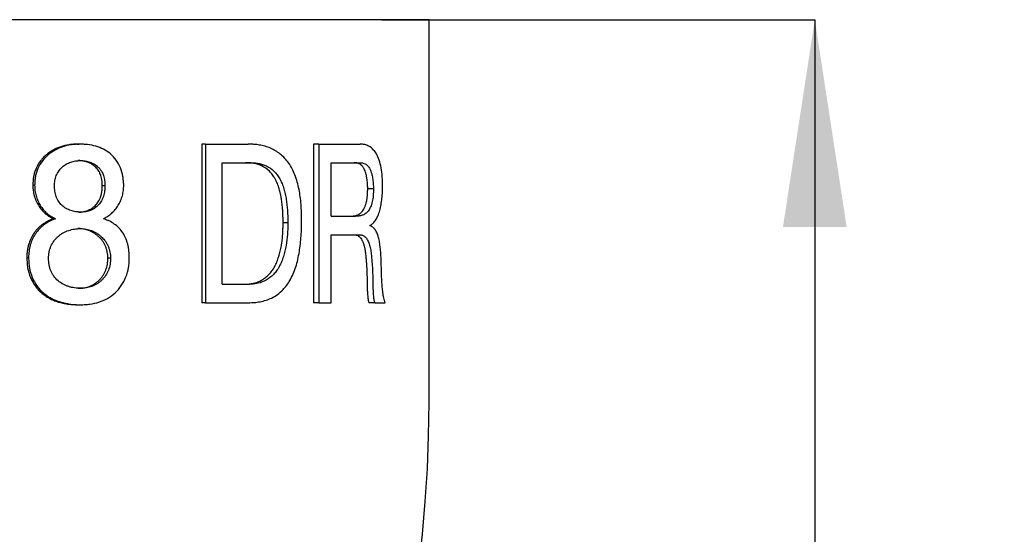
# Model space of a CAD drawing. Units: millimetres. Extents: x 59 to 217, y 33 to 188.
# Drawn here: x 191 to 217, y 88 to 102 of the extents above; entities that cross this region are included whole.
import ezdxf

# ---------------------------------------------------------------- set-up
doc = ezdxf.new("R2010")
doc.units = ezdxf.units.MM
doc.layers.add('ANNOTATIONS', color=7, linetype='Continuous')
doc.styles.add('SLDTEXTSTYLE0', font='TXT', dxfattribs={"width": 0.7})
doc.dimstyles.new('SLDDIMSTYLE0', dxfattribs={"dimtxt": 5.373511, "dimasz": 2.116667, "dimexe": 0, "dimexo": 0.0625, "dimgap": 1.343378, "dimtad": 0, "dimtih": 1, "dimtoh": 1, "dimdec": 0, "dimlfac": 3, "dimrnd": 1e-09, "dimzin": 12, "dimdsep": 46, "dimtxsty": 'SLDTEXTSTYLE0', "dimsah": 1, "dimcen": 0.09, "dimadec": 0, "dimazin": 3, "dimtfac": 1, "dimtdec": 0, "dimtofl": 0, "dimtmove": 0, "dimatfit": 3, "dimfxl": 0, "dimfrac": 2, "dimtolj": 1, "dimtzin": 12, "dimarcsym": 0})

# ---------------------------------------------------------------- blocks, each defined once
blk = doc.blocks.new('_D')
at = {"layer": 'ANNOTATIONS', "color": 7}
for p, q in [((200.677, 101.737), (211.911, 101.737)), ((211.911, 101.737), (211.911, 78.355)), ((211.911, 48.403), (211.911, 71.785)), ((166.577, 48.403), (211.911, 48.403))]:
    blk.add_line(p, q, dxfattribs=at)
for points in [[(211.911, 101.737), (211.084, 96.363), (212.737, 96.363)], [(211.911, 48.403), (212.737, 53.777), (211.084, 53.777)]]:
    blk.add_solid(points, dxfattribs=at)
at = {"layer": 'ANNOTATIONS', "color": 7, "insert": (207.207, 77.242), "char_height": 4.2333, "attachment_point": 1, "style": 'SLDTEXTSTYLE0'}
blk.add_mtext('160', dxfattribs=at)

msp = doc.modelspace()

# ---------------------------------------------------------------- linework, layer by layer
at = {"color": 7, "linetype": 'Continuous', "lineweight": 25}
for p, q in [((201.911, 101.737), (173.244, 101.737)), ((201.911, 91.82), (201.911, 101.737)), ((192.781, 98.513), (192.841, 98.513)), ((196.02, 98.513), (196.02, 94.403)), ((196.118, 98.513), (196.02, 98.513)), ((196.118, 98.513), (196.118, 94.403)), ((196.118, 98.513), (197.221, 98.513)), ((198.918, 98.513), (198.918, 94.403)), ((199.05, 98.513), (198.918, 98.513)), ((199.05, 98.513), (199.05, 94.403)), ((199.05, 98.513), (200.128, 98.513)), ((196.548, 94.884), (196.548, 98.032)), ((196.548, 98.032), (197.262, 98.032)), ((199.372, 98.032), (200.115, 98.032)), ((199.372, 96.645), (199.372, 98.032)), ((191.639, 97.446), (191.686, 97.446)), ((193.507, 97.434), (193.439, 97.434)), ((200.468, 97.353), (200.32, 97.353)), ((192.175, 96.581), (192.229, 96.581)), ((198.127, 96.48), (198.25, 96.48)), ((199.372, 96.645), (200.002, 96.645)), ((200.388, 96.399), (200.388, 96.41)), ((199.372, 96.164), (200.101, 96.164)), ((199.372, 94.403), (199.372, 96.164)), ((191.485, 95.573), (191.53, 95.573)), ((193.655, 95.559), (193.585, 95.559)), ((196.548, 94.884), (197.254, 94.884)), ((192.816, 94.35), (192.877, 94.35)), ((196.118, 94.403), (196.02, 94.403)), ((196.118, 94.403), (197.221, 94.403)), ((199.05, 94.403), (198.918, 94.403)), ((199.05, 94.403), (199.372, 94.403)), ((200.503, 94.403), (200.355, 94.403)), ((200.503, 94.403), (200.771, 94.403))]:
    msp.add_line(p, q, dxfattribs=at)
msp.add_arc((168.494, 91.82), 33.417, 270, 0, dxfattribs=at)
for points, knots in [([(192.781, 98.513), (192.758, 98.511), (192.737, 98.51), (192.711, 98.509), (192.703, 98.508), (192.692, 98.508), (192.688, 98.508), (192.684, 98.507), (192.682, 98.507), (192.68, 98.507), (192.679, 98.507), (192.678, 98.507), (192.677, 98.507), (192.677, 98.507), (192.677, 98.507), (192.656, 98.505), (192.638, 98.504), (192.612, 98.501), (192.603, 98.5), (192.591, 98.499), (192.587, 98.498), (192.581, 98.497), (192.579, 98.497), (192.575, 98.497), (192.573, 98.496), (192.503, 98.486), (192.434, 98.47), (192.33, 98.434), (192.297, 98.421), (192.248, 98.4), (192.231, 98.392), (192.207, 98.38), (192.2, 98.376), (192.188, 98.37), (192.184, 98.368), (192.176, 98.364), (192.172, 98.362), (192.136, 98.342), (192.105, 98.322), (192.06, 98.292), (192.045, 98.281), (192.024, 98.265), (192.017, 98.259), (192.003, 98.248), (191.996, 98.243), (191.961, 98.213), (191.934, 98.187), (191.896, 98.147), (191.884, 98.134), (191.867, 98.113), (191.861, 98.106), (191.849, 98.091), (191.844, 98.084), (191.816, 98.047), (191.795, 98.016), (191.767, 97.968), (191.758, 97.951), (191.745, 97.927), (191.741, 97.918), (191.733, 97.902), (191.729, 97.893), (191.709, 97.85), (191.696, 97.814), (191.68, 97.761), (191.675, 97.743), (191.668, 97.716), (191.666, 97.707), (191.664, 97.693), (191.663, 97.689), (191.661, 97.682), (191.661, 97.68), (191.66, 97.675), (191.66, 97.672), (191.657, 97.654), (191.654, 97.637), (191.651, 97.609), (191.65, 97.599), (191.648, 97.584), (191.648, 97.579), (191.647, 97.572), (191.647, 97.569), (191.646, 97.565), (191.646, 97.564), (191.646, 97.562), (191.646, 97.561), (191.646, 97.56), (191.646, 97.559), (191.644, 97.534), (191.641, 97.496), (191.639, 97.446)], [0, 0, 0, 0, 0.03125, 0.03125, 0.046875, 0.046875, 0.054688, 0.054688, 0.058594, 0.058594, 0.060547, 0.060547, 0.061523, 0.061523, 0.0625, 0.0625, 0.09375, 0.09375, 0.109375, 0.109375, 0.117188, 0.117188, 0.121094, 0.121094, 0.125, 0.125, 0.25, 0.25, 0.3125, 0.3125, 0.34375, 0.34375, 0.359375, 0.359375, 0.367188, 0.367188, 0.375, 0.375, 0.4375, 0.4375, 0.46875, 0.46875, 0.484375, 0.484375, 0.5, 0.5, 0.5625, 0.5625, 0.59375, 0.59375, 0.609375, 0.609375, 0.625, 0.625, 0.6875, 0.6875, 0.71875, 0.71875, 0.734375, 0.734375, 0.75, 0.75, 0.8125, 0.8125, 0.84375, 0.84375, 0.859375, 0.859375, 0.867188, 0.867188, 0.871094, 0.871094, 0.875, 0.875, 0.90625, 0.90625, 0.921875, 0.921875, 0.929688, 0.929688, 0.933594, 0.933594, 0.935547, 0.935547, 0.936523, 0.936523, 0.9375, 0.9375, 1, 1, 1, 1]), ([(192.841, 98.513), (192.806, 98.511), (192.735, 98.507), (192.594, 98.494), (192.419, 98.452), (192.219, 98.366), (192.036, 98.243), (191.881, 98.082), (191.784, 97.92), (191.731, 97.78), (191.704, 97.671), (191.692, 97.559), (191.688, 97.484), (191.686, 97.446)], [0, 0, 0, 0, 0.062885, 0.125619, 0.251059, 0.3765, 0.50168, 0.626497, 0.751295, 0.814149, 0.875673, 0.937679, 1, 1, 1, 1]), ([(193.996, 97.446), (193.994, 97.485), (193.989, 97.562), (193.972, 97.715), (193.92, 97.901), (193.81, 98.101), (193.658, 98.265), (193.474, 98.385), (193.272, 98.465), (193.095, 98.5), (192.95, 98.509), (192.878, 98.512), (192.841, 98.513)], [0, 0, 0, 0, 0.062238, 0.124268, 0.248503, 0.373179, 0.498066, 0.623297, 0.74886, 0.87435, 0.937116, 1, 1, 1, 1]), ([(198.608, 96.556), (198.607, 96.622), (198.605, 96.754), (198.594, 96.953), (198.574, 97.148), (198.531, 97.409), (198.447, 97.716), (198.31, 97.98), (198.174, 98.148), (198.058, 98.256), (197.932, 98.344), (197.799, 98.411), (197.659, 98.459), (197.516, 98.492), (197.398, 98.506), (197.3, 98.51), (197.25, 98.512), (197.221, 98.513)], [0, 0, 0, 0, 0.062155, 0.124308, 0.18764, 0.248694, 0.377121, 0.497641, 0.559337, 0.622945, 0.684917, 0.748525, 0.811373, 0.874264, 0.937107, 0.963303, 1, 1, 1, 1]), ([(200.707, 97.444), (200.706, 97.483), (200.704, 97.56), (200.697, 97.713), (200.674, 97.9), (200.622, 98.101), (200.553, 98.255), (200.464, 98.38), (200.362, 98.463), (200.262, 98.499), (200.186, 98.509), (200.147, 98.511), (200.128, 98.513)], [0, 0, 0, 0, 0.062228, 0.124264, 0.24851, 0.373158, 0.498063, 0.598314, 0.748838, 0.874356, 0.937129, 1, 1, 1, 1]), ([(192.201, 97.434), (192.201, 97.456), (192.202, 97.501), (192.21, 97.569), (192.225, 97.635), (192.254, 97.72), (192.308, 97.818), (192.381, 97.903), (192.448, 97.959), (192.503, 97.995), (192.56, 98.025), (192.642, 98.054), (192.725, 98.076), (192.81, 98.083), (192.852, 98.085), (192.874, 98.086)], [0, 0, 0, 0, 0.062165, 0.124317, 0.186499, 0.248709, 0.373177, 0.497912, 0.56049, 0.623153, 0.685875, 0.748667, 0.874235, 0.937109, 1, 1, 1, 1]), ([(193.439, 97.434), (193.439, 97.463), (193.438, 97.486), (193.437, 97.501), (193.437, 97.502), (193.437, 97.503), (193.437, 97.504), (193.437, 97.506), (193.437, 97.508), (193.436, 97.512), (193.436, 97.515), (193.435, 97.524), (193.435, 97.529), (193.434, 97.546), (193.433, 97.557), (193.431, 97.572), (193.43, 97.577), (193.428, 97.588), (193.427, 97.594), (193.425, 97.61), (193.422, 97.621), (193.415, 97.654), (193.409, 97.677), (193.397, 97.716), (193.389, 97.736), (193.375, 97.766), (193.37, 97.776), (193.363, 97.792), (193.36, 97.797), (193.355, 97.806), (193.352, 97.811), (193.328, 97.852), (193.301, 97.885), (193.267, 97.918), (193.265, 97.919), (193.262, 97.923), (193.26, 97.924), (193.254, 97.929), (193.25, 97.933), (193.238, 97.943), (193.23, 97.95), (193.216, 97.961), (193.212, 97.964), (193.203, 97.971), (193.198, 97.974), (193.185, 97.983), (193.177, 97.989), (193.154, 98.003), (193.135, 98.013), (193.104, 98.028), (193.094, 98.033), (193.075, 98.041), (193.066, 98.044), (193.052, 98.049), (193.048, 98.05), (193.039, 98.053), (193.034, 98.054), (193.019, 98.059), (193.009, 98.062), (192.991, 98.066), (192.986, 98.067), (192.976, 98.07), (192.971, 98.071), (192.955, 98.074), (192.946, 98.076), (192.932, 98.078), (192.927, 98.078), (192.917, 98.08), (192.912, 98.08), (192.896, 98.082), (192.886, 98.083), (192.874, 98.084), (192.874, 98.084), (192.873, 98.084), (192.873, 98.084), (192.871, 98.084), (192.87, 98.084), (192.867, 98.084), (192.865, 98.084), (192.859, 98.084), (192.854, 98.085), (192.839, 98.085), (192.827, 98.085), (192.813, 98.086)], [0, 0, 0, 0, 0.0625, 0.0625, 0.064453, 0.064453, 0.066406, 0.066406, 0.070312, 0.070312, 0.078125, 0.078125, 0.09375, 0.09375, 0.125, 0.125, 0.140625, 0.140625, 0.15625, 0.15625, 0.1875, 0.1875, 0.25, 0.25, 0.3125, 0.3125, 0.34375, 0.34375, 0.359375, 0.359375, 0.375, 0.375, 0.5, 0.5, 0.507812, 0.507812, 0.515625, 0.515625, 0.53125, 0.53125, 0.5625, 0.5625, 0.578125, 0.578125, 0.59375, 0.59375, 0.625, 0.625, 0.6875, 0.6875, 0.71875, 0.71875, 0.75, 0.75, 0.765625, 0.765625, 0.78125, 0.78125, 0.8125, 0.8125, 0.828125, 0.828125, 0.84375, 0.84375, 0.875, 0.875, 0.890625, 0.890625, 0.90625, 0.90625, 0.9375, 0.9375, 0.939453, 0.939453, 0.941406, 0.941406, 0.945312, 0.945312, 0.953125, 0.953125, 0.96875, 0.96875, 1, 1, 1, 1]), ([(192.874, 98.086), (192.895, 98.085), (192.936, 98.084), (192.999, 98.078), (193.06, 98.065), (193.121, 98.048), (193.179, 98.024), (193.235, 97.995), (193.287, 97.958), (193.338, 97.915), (193.386, 97.863), (193.424, 97.805), (193.452, 97.749), (193.473, 97.693), (193.489, 97.632), (193.5, 97.567), (193.506, 97.5), (193.507, 97.456), (193.507, 97.434)], [0, 0, 0, 0, 0.062872, 0.125722, 0.188555, 0.251366, 0.314122, 0.376828, 0.43946, 0.502035, 0.574628, 0.644665, 0.699395, 0.751365, 0.813919, 0.875702, 0.937847, 1, 1, 1, 1]), ([(198.127, 96.48), (198.126, 96.547), (198.125, 96.596), (198.124, 96.63), (198.124, 96.631), (198.124, 96.633), (198.124, 96.634), (198.124, 96.636), (198.124, 96.638), (198.124, 96.643), (198.124, 96.646), (198.124, 96.656), (198.123, 96.663), (198.123, 96.682), (198.122, 96.695), (198.121, 96.732), (198.12, 96.756), (198.118, 96.781), (198.118, 96.784), (198.117, 96.79), (198.117, 96.794), (198.117, 96.803), (198.116, 96.809), (198.115, 96.828), (198.114, 96.84), (198.111, 96.877), (198.108, 96.902), (198.101, 96.975), (198.094, 97.024), (198.087, 97.075), (198.086, 97.079), (198.085, 97.085), (198.085, 97.089), (198.083, 97.098), (198.082, 97.105), (198.079, 97.124), (198.077, 97.137), (198.07, 97.174), (198.065, 97.198), (198.05, 97.269), (198.039, 97.314), (198.025, 97.359), (198.024, 97.362), (198.022, 97.368), (198.022, 97.371), (198.019, 97.38), (198.017, 97.385), (198.011, 97.403), (198.008, 97.414), (197.996, 97.448), (197.987, 97.47), (197.961, 97.533), (197.942, 97.574), (197.916, 97.621), (197.91, 97.631), (197.899, 97.649), (197.893, 97.658), (197.876, 97.685), (197.864, 97.702), (197.827, 97.752), (197.8, 97.783), (197.715, 97.867), (197.651, 97.912), (197.578, 97.948), (197.576, 97.949), (197.572, 97.951), (197.569, 97.952), (197.563, 97.955), (197.559, 97.957), (197.547, 97.962), (197.538, 97.966), (197.513, 97.976), (197.496, 97.982), (197.443, 97.999), (197.407, 98.008), (197.369, 98.015), (197.368, 98.015), (197.366, 98.015), (197.365, 98.015), (197.362, 98.016), (197.36, 98.016), (197.354, 98.017), (197.349, 98.018), (197.336, 98.02), (197.328, 98.021), (197.3, 98.024), (197.281, 98.026), (197.261, 98.027), (197.26, 98.027), (197.26, 98.027), (197.259, 98.027), (197.258, 98.028), (197.257, 98.028), (197.255, 98.028), (197.253, 98.028), (197.248, 98.028), (197.244, 98.028), (197.233, 98.029), (197.225, 98.029), (197.197, 98.031), (197.176, 98.031), (197.151, 98.032)], [0, 0, 0, 0, 0.0625, 0.0625, 0.063477, 0.063477, 0.064453, 0.064453, 0.066406, 0.066406, 0.070312, 0.070312, 0.078125, 0.078125, 0.09375, 0.09375, 0.125, 0.125, 0.128906, 0.128906, 0.132812, 0.132812, 0.140625, 0.140625, 0.15625, 0.15625, 0.1875, 0.1875, 0.25, 0.25, 0.253906, 0.253906, 0.257812, 0.257812, 0.265625, 0.265625, 0.28125, 0.28125, 0.3125, 0.3125, 0.375, 0.375, 0.378906, 0.378906, 0.382812, 0.382812, 0.390625, 0.390625, 0.40625, 0.40625, 0.4375, 0.4375, 0.5, 0.5, 0.515625, 0.515625, 0.53125, 0.53125, 0.5625, 0.5625, 0.625, 0.625, 0.75, 0.75, 0.753906, 0.753906, 0.757812, 0.757812, 0.765625, 0.765625, 0.78125, 0.78125, 0.8125, 0.8125, 0.875, 0.875, 0.876953, 0.876953, 0.878906, 0.878906, 0.882812, 0.882812, 0.890625, 0.890625, 0.90625, 0.90625, 0.9375, 0.9375, 0.938477, 0.938477, 0.939453, 0.939453, 0.941406, 0.941406, 0.945312, 0.945312, 0.953125, 0.953125, 0.96875, 0.96875, 1, 1, 1, 1]), ([(197.262, 98.032), (197.3, 98.031), (197.374, 98.029), (197.485, 98.017), (197.593, 97.991), (197.733, 97.935), (197.894, 97.825), (198.024, 97.654), (198.102, 97.491), (198.149, 97.36), (198.184, 97.219), (198.21, 97.075), (198.229, 96.926), (198.242, 96.778), (198.248, 96.629), (198.249, 96.53), (198.25, 96.48)], [0, 0, 0, 0, 0.062917, 0.125755, 0.189597, 0.251577, 0.379131, 0.501902, 0.563375, 0.626779, 0.686544, 0.751293, 0.813268, 0.875698, 0.937827, 1, 1, 1, 1]), ([(200.32, 97.353), (200.32, 97.384), (200.32, 97.408), (200.319, 97.424), (200.319, 97.425), (200.319, 97.426), (200.319, 97.427), (200.319, 97.429), (200.319, 97.431), (200.319, 97.435), (200.319, 97.438), (200.318, 97.446), (200.318, 97.452), (200.317, 97.469), (200.316, 97.482), (200.314, 97.519), (200.311, 97.543), (200.309, 97.566), (200.308, 97.57), (200.308, 97.575), (200.307, 97.578), (200.306, 97.586), (200.306, 97.592), (200.303, 97.609), (200.301, 97.62), (200.298, 97.643), (200.295, 97.655), (200.291, 97.677), (200.289, 97.688), (200.282, 97.719), (200.277, 97.739), (200.265, 97.779), (200.258, 97.798), (200.244, 97.836), (200.236, 97.853), (200.225, 97.876), (200.221, 97.884), (200.213, 97.898), (200.208, 97.905), (200.194, 97.925), (200.184, 97.938), (200.173, 97.95), (200.172, 97.951), (200.171, 97.952), (200.171, 97.953), (200.169, 97.955), (200.168, 97.956), (200.164, 97.96), (200.161, 97.962), (200.154, 97.969), (200.149, 97.973), (200.133, 97.986), (200.122, 97.993), (200.107, 98.001), (200.104, 98.003), (200.099, 98.005), (200.096, 98.007), (200.087, 98.011), (200.082, 98.013), (200.065, 98.019), (200.053, 98.023), (200.04, 98.025), (200.039, 98.026), (200.036, 98.026), (200.035, 98.026), (200.03, 98.027), (200.028, 98.028), (200.019, 98.029), (200.013, 98.03), (200.006, 98.03), (200.006, 98.03), (200.005, 98.03), (200.005, 98.03), (200.004, 98.03), (200.004, 98.03), (200.002, 98.03), (200.001, 98.031), (199.997, 98.031), (199.994, 98.031), (199.986, 98.032), (199.979, 98.032), (199.971, 98.032)], [0, 0, 0, 0, 0.0625, 0.0625, 0.064453, 0.064453, 0.066406, 0.066406, 0.070312, 0.070312, 0.078125, 0.078125, 0.09375, 0.09375, 0.125, 0.125, 0.1875, 0.1875, 0.195312, 0.195312, 0.203125, 0.203125, 0.21875, 0.21875, 0.25, 0.25, 0.28125, 0.28125, 0.3125, 0.3125, 0.375, 0.375, 0.4375, 0.4375, 0.5, 0.5, 0.53125, 0.53125, 0.5625, 0.5625, 0.625, 0.625, 0.628906, 0.628906, 0.632812, 0.632812, 0.640625, 0.640625, 0.65625, 0.65625, 0.6875, 0.6875, 0.75, 0.75, 0.765625, 0.765625, 0.78125, 0.78125, 0.8125, 0.8125, 0.875, 0.875, 0.882812, 0.882812, 0.890625, 0.890625, 0.90625, 0.90625, 0.9375, 0.9375, 0.939453, 0.939453, 0.941406, 0.941406, 0.945312, 0.945312, 0.953125, 0.953125, 0.96875, 0.96875, 1, 1, 1, 1]), ([(200.115, 98.032), (200.127, 98.032), (200.151, 98.031), (200.198, 98.024), (200.256, 98.004), (200.321, 97.955), (200.37, 97.886), (200.402, 97.81), (200.428, 97.732), (200.446, 97.648), (200.458, 97.564), (200.464, 97.494), (200.468, 97.424), (200.468, 97.376), (200.468, 97.353)], [0, 0, 0, 0, 0.062915, 0.12582, 0.251476, 0.376873, 0.501814, 0.57312, 0.644405, 0.751201, 0.813429, 0.87563, 0.937813, 1, 1, 1, 1]), ([(191.639, 97.446), (191.639, 97.431), (191.64, 97.418), (191.641, 97.401), (191.641, 97.395), (191.642, 97.388), (191.642, 97.386), (191.642, 97.383), (191.642, 97.382), (191.642, 97.38), (191.642, 97.38), (191.642, 97.379), (191.642, 97.379), (191.643, 97.365), (191.644, 97.353), (191.645, 97.336), (191.646, 97.331), (191.647, 97.323), (191.647, 97.32), (191.648, 97.315), (191.648, 97.312), (191.651, 97.287), (191.654, 97.265), (191.661, 97.232), (191.664, 97.22), (191.668, 97.204), (191.669, 97.198), (191.672, 97.187), (191.674, 97.181), (191.681, 97.155), (191.688, 97.133), (191.7, 97.101), (191.704, 97.091), (191.712, 97.069), (191.717, 97.059), (191.73, 97.027), (191.74, 97.007), (191.761, 96.967), (191.772, 96.947), (191.807, 96.889), (191.833, 96.853), (191.876, 96.801), (191.891, 96.785), (191.914, 96.761), (191.922, 96.753), (191.934, 96.741), (191.938, 96.737), (191.944, 96.731), (191.946, 96.73), (191.95, 96.726), (191.952, 96.724), (191.972, 96.706), (191.99, 96.691), (192.016, 96.671), (192.025, 96.665), (192.038, 96.656), (192.042, 96.653), (192.051, 96.647), (192.055, 96.644), (192.068, 96.637), (192.077, 96.631), (192.091, 96.623), (192.096, 96.621), (192.103, 96.616), (192.106, 96.615), (192.11, 96.613), (192.111, 96.612), (192.113, 96.611), (192.114, 96.611), (192.115, 96.61), (192.116, 96.61), (192.13, 96.603), (192.149, 96.593), (192.175, 96.581)], [0, 0, 0, 0, 0.03125, 0.03125, 0.046875, 0.046875, 0.054688, 0.054688, 0.058594, 0.058594, 0.060547, 0.060547, 0.0625, 0.0625, 0.09375, 0.09375, 0.109375, 0.109375, 0.117188, 0.117188, 0.125, 0.125, 0.1875, 0.1875, 0.21875, 0.21875, 0.234375, 0.234375, 0.25, 0.25, 0.3125, 0.3125, 0.34375, 0.34375, 0.375, 0.375, 0.4375, 0.4375, 0.5, 0.5, 0.625, 0.625, 0.6875, 0.6875, 0.71875, 0.71875, 0.734375, 0.734375, 0.742188, 0.742188, 0.75, 0.75, 0.8125, 0.8125, 0.84375, 0.84375, 0.859375, 0.859375, 0.875, 0.875, 0.90625, 0.90625, 0.921875, 0.921875, 0.929688, 0.929688, 0.933594, 0.933594, 0.935547, 0.935547, 0.9375, 0.9375, 1, 1, 1, 1]), ([(191.686, 97.446), (191.687, 97.423), (191.689, 97.378), (191.696, 97.287), (191.719, 97.175), (191.767, 97.047), (191.83, 96.926), (191.909, 96.816), (192.003, 96.72), (192.092, 96.651), (192.169, 96.609), (192.209, 96.59), (192.229, 96.581)], [0, 0, 0, 0, 0.062302, 0.1246, 0.249132, 0.373808, 0.498647, 0.62369, 0.748862, 0.874257, 0.937105, 1, 1, 1, 1]), ([(192.885, 96.751), (192.863, 96.753), (192.819, 96.755), (192.731, 96.763), (192.644, 96.783), (192.56, 96.815), (192.501, 96.846), (192.444, 96.883), (192.374, 96.941), (192.302, 97.031), (192.239, 97.157), (192.212, 97.271), (192.202, 97.363), (192.201, 97.41), (192.201, 97.434)], [0, 0, 0, 0, 0.062913, 0.125811, 0.251423, 0.314228, 0.376977, 0.439663, 0.502251, 0.626973, 0.751385, 0.875634, 0.937812, 1, 1, 1, 1]), ([(192.824, 96.751), (192.852, 96.752), (192.872, 96.753), (192.887, 96.754), (192.888, 96.754), (192.889, 96.754), (192.889, 96.754), (192.891, 96.754), (192.893, 96.754), (192.897, 96.755), (192.899, 96.755), (192.907, 96.756), (192.912, 96.756), (192.928, 96.758), (192.938, 96.76), (192.959, 96.763), (192.969, 96.765), (192.989, 96.77), (192.999, 96.773), (193.029, 96.781), (193.049, 96.788), (193.074, 96.798), (193.079, 96.8), (193.089, 96.805), (193.094, 96.807), (193.108, 96.814), (193.117, 96.818), (193.144, 96.833), (193.162, 96.844), (193.188, 96.862), (193.197, 96.869), (193.213, 96.882), (193.222, 96.888), (193.246, 96.909), (193.261, 96.924), (193.306, 96.973), (193.331, 97.008), (193.353, 97.048), (193.355, 97.051), (193.358, 97.056), (193.359, 97.059), (193.363, 97.066), (193.365, 97.071), (193.373, 97.087), (193.378, 97.097), (193.39, 97.127), (193.398, 97.148), (193.405, 97.173), (193.407, 97.178), (193.409, 97.188), (193.411, 97.193), (193.415, 97.21), (193.417, 97.221), (193.421, 97.239), (193.422, 97.244), (193.424, 97.256), (193.425, 97.261), (193.428, 97.278), (193.43, 97.289), (193.432, 97.31), (193.434, 97.32), (193.435, 97.343), (193.436, 97.354), (193.437, 97.367), (193.437, 97.367), (193.437, 97.368), (193.437, 97.369), (193.437, 97.37), (193.437, 97.371), (193.437, 97.374), (193.437, 97.377), (193.438, 97.384), (193.438, 97.389), (193.439, 97.406), (193.439, 97.419), (193.439, 97.434)], [0, 0, 0, 0, 0.0625, 0.0625, 0.064453, 0.064453, 0.066406, 0.066406, 0.070312, 0.070312, 0.078125, 0.078125, 0.09375, 0.09375, 0.125, 0.125, 0.15625, 0.15625, 0.1875, 0.1875, 0.25, 0.25, 0.265625, 0.265625, 0.28125, 0.28125, 0.3125, 0.3125, 0.375, 0.375, 0.40625, 0.40625, 0.4375, 0.4375, 0.5, 0.5, 0.625, 0.625, 0.632812, 0.632812, 0.640625, 0.640625, 0.65625, 0.65625, 0.6875, 0.6875, 0.75, 0.75, 0.765625, 0.765625, 0.78125, 0.78125, 0.8125, 0.8125, 0.828125, 0.828125, 0.84375, 0.84375, 0.875, 0.875, 0.90625, 0.90625, 0.9375, 0.9375, 0.939453, 0.939453, 0.941406, 0.941406, 0.945312, 0.945312, 0.953125, 0.953125, 0.96875, 0.96875, 1, 1, 1, 1]), ([(193.507, 97.434), (193.507, 97.411), (193.506, 97.366), (193.5, 97.299), (193.489, 97.233), (193.467, 97.146), (193.432, 97.064), (193.385, 96.99), (193.335, 96.93), (193.274, 96.875), (193.202, 96.827), (193.118, 96.788), (193.032, 96.763), (192.948, 96.753), (192.906, 96.752), (192.885, 96.751)], [0, 0, 0, 0, 0.062196, 0.124384, 0.186582, 0.248812, 0.373199, 0.43505, 0.498058, 0.598182, 0.673173, 0.748661, 0.874202, 0.937087, 1, 1, 1, 1]), ([(193.47, 96.581), (193.489, 96.591), (193.527, 96.611), (193.601, 96.654), (193.686, 96.722), (193.778, 96.817), (193.855, 96.926), (193.918, 97.045), (193.963, 97.174), (193.986, 97.286), (193.993, 97.377), (193.995, 97.423), (193.996, 97.446)], [0, 0, 0, 0, 0.0628735, 0.1257118, 0.2511327, 0.3763709, 0.5014016, 0.6262455, 0.7508995, 0.8754185, 0.9377062, 1, 1, 1, 1]), ([(199.86, 96.645), (199.898, 96.646), (199.927, 96.648), (199.946, 96.65), (199.947, 96.651), (199.948, 96.651), (199.948, 96.651), (199.95, 96.651), (199.951, 96.651), (199.953, 96.651), (199.955, 96.652), (199.961, 96.652), (199.964, 96.653), (199.975, 96.655), (199.982, 96.656), (200.003, 96.661), (200.017, 96.664), (200.031, 96.669), (200.032, 96.669), (200.034, 96.67), (200.035, 96.67), (200.038, 96.671), (200.039, 96.671), (200.045, 96.673), (200.048, 96.675), (200.059, 96.679), (200.065, 96.681), (200.073, 96.685), (200.074, 96.686), (200.078, 96.687), (200.079, 96.688), (200.084, 96.691), (200.088, 96.692), (200.098, 96.698), (200.104, 96.702), (200.112, 96.708), (200.114, 96.709), (200.118, 96.712), (200.119, 96.713), (200.125, 96.717), (200.128, 96.719), (200.137, 96.727), (200.143, 96.732), (200.152, 96.74), (200.155, 96.743), (200.161, 96.749), (200.164, 96.752), (200.173, 96.762), (200.179, 96.77), (200.196, 96.793), (200.207, 96.81), (200.22, 96.831), (200.222, 96.835), (200.227, 96.845), (200.23, 96.849), (200.237, 96.864), (200.242, 96.874), (200.251, 96.895), (200.255, 96.906), (200.263, 96.928), (200.267, 96.94), (200.278, 96.974), (200.285, 96.998), (200.292, 97.029), (200.293, 97.035), (200.296, 97.048), (200.297, 97.054), (200.301, 97.073), (200.303, 97.086), (200.309, 97.126), (200.312, 97.154), (200.314, 97.186), (200.314, 97.187), (200.315, 97.191), (200.315, 97.193), (200.315, 97.198), (200.315, 97.201), (200.316, 97.211), (200.316, 97.218), (200.318, 97.239), (200.318, 97.253), (200.319, 97.269), (200.319, 97.269), (200.319, 97.271), (200.319, 97.271), (200.319, 97.273), (200.319, 97.274), (200.319, 97.278), (200.319, 97.281), (200.319, 97.29), (200.319, 97.296), (200.32, 97.317), (200.32, 97.334), (200.32, 97.353)], [0, 0, 0, 0, 0.125, 0.125, 0.126953, 0.126953, 0.128906, 0.128906, 0.132812, 0.132812, 0.140625, 0.140625, 0.15625, 0.15625, 0.1875, 0.1875, 0.25, 0.25, 0.253906, 0.253906, 0.257812, 0.257812, 0.265625, 0.265625, 0.28125, 0.28125, 0.3125, 0.3125, 0.320312, 0.320312, 0.328125, 0.328125, 0.34375, 0.34375, 0.375, 0.375, 0.382812, 0.382812, 0.390625, 0.390625, 0.40625, 0.40625, 0.4375, 0.4375, 0.453125, 0.453125, 0.46875, 0.46875, 0.5, 0.5, 0.5625, 0.5625, 0.578125, 0.578125, 0.59375, 0.59375, 0.625, 0.625, 0.65625, 0.65625, 0.6875, 0.6875, 0.75, 0.75, 0.765625, 0.765625, 0.78125, 0.78125, 0.8125, 0.8125, 0.875, 0.875, 0.878906, 0.878906, 0.882812, 0.882812, 0.890625, 0.890625, 0.90625, 0.90625, 0.9375, 0.9375, 0.939453, 0.939453, 0.941406, 0.941406, 0.945312, 0.945312, 0.953125, 0.953125, 0.96875, 0.96875, 1, 1, 1, 1]), ([(200.468, 97.353), (200.468, 97.324), (200.467, 97.268), (200.463, 97.183), (200.454, 97.1), (200.434, 96.995), (200.404, 96.902), (200.365, 96.825), (200.332, 96.776), (200.296, 96.735), (200.257, 96.706), (200.217, 96.683), (200.161, 96.663), (200.107, 96.651), (200.049, 96.647), (200.019, 96.645), (200.002, 96.645)], [0, 0, 0, 0, 0.062116, 0.124217, 0.188356, 0.248474, 0.372773, 0.435221, 0.497781, 0.560414, 0.623135, 0.685899, 0.748704, 0.874322, 0.926667, 1, 1, 1, 1]), ([(200.388, 96.41), (200.4, 96.419), (200.426, 96.435), (200.463, 96.466), (200.498, 96.503), (200.542, 96.563), (200.581, 96.637), (200.614, 96.723), (200.641, 96.818), (200.668, 96.945), (200.692, 97.107), (200.702, 97.247), (200.705, 97.36), (200.706, 97.416), (200.707, 97.444)], [0, 0, 0, 0, 0.062933, 0.125819, 0.188663, 0.251439, 0.376606, 0.439155, 0.501629, 0.62636, 0.750952, 0.875444, 0.937721, 1, 1, 1, 1]), ([(192.175, 96.581), (192.159, 96.574), (192.144, 96.569), (192.126, 96.562), (192.12, 96.559), (192.113, 96.556), (192.11, 96.555), (192.107, 96.554), (192.106, 96.553), (192.104, 96.553), (192.103, 96.553), (192.102, 96.552), (192.102, 96.552), (192.089, 96.546), (192.077, 96.541), (192.059, 96.533), (192.053, 96.53), (192.041, 96.524), (192.035, 96.521), (192.018, 96.512), (192.007, 96.506), (191.983, 96.492), (191.972, 96.485), (191.947, 96.47), (191.936, 96.463), (191.919, 96.451), (191.914, 96.448), (191.903, 96.44), (191.898, 96.437), (191.871, 96.418), (191.85, 96.401), (191.819, 96.374), (191.809, 96.365), (191.789, 96.346), (191.779, 96.336), (191.76, 96.317), (191.751, 96.308), (191.733, 96.287), (191.724, 96.277), (191.707, 96.256), (191.699, 96.245), (191.686, 96.229), (191.682, 96.223), (191.674, 96.212), (191.67, 96.206), (191.659, 96.19), (191.652, 96.179), (191.638, 96.155), (191.63, 96.143), (191.616, 96.118), (191.609, 96.106), (191.596, 96.081), (191.59, 96.069), (191.564, 96.012), (191.545, 95.96), (191.524, 95.888), (191.52, 95.874), (191.515, 95.854), (191.514, 95.847), (191.512, 95.837), (191.511, 95.834), (191.51, 95.828), (191.509, 95.824), (191.506, 95.81), (191.504, 95.797), (191.499, 95.77), (191.497, 95.755), (191.493, 95.724), (191.492, 95.709), (191.489, 95.688), (191.489, 95.682), (191.488, 95.672), (191.488, 95.669), (191.488, 95.664), (191.487, 95.663), (191.487, 95.66), (191.487, 95.658), (191.486, 95.638), (191.485, 95.61), (191.485, 95.573)], [0, 0, 0, 0, 0.03125, 0.03125, 0.046875, 0.046875, 0.054688, 0.054688, 0.058594, 0.058594, 0.060547, 0.060547, 0.0625, 0.0625, 0.09375, 0.09375, 0.109375, 0.109375, 0.125, 0.125, 0.15625, 0.15625, 0.1875, 0.1875, 0.21875, 0.21875, 0.234375, 0.234375, 0.25, 0.25, 0.3125, 0.3125, 0.34375, 0.34375, 0.375, 0.375, 0.40625, 0.40625, 0.4375, 0.4375, 0.46875, 0.46875, 0.484375, 0.484375, 0.5, 0.5, 0.53125, 0.53125, 0.5625, 0.5625, 0.59375, 0.59375, 0.625, 0.625, 0.75, 0.75, 0.78125, 0.78125, 0.796875, 0.796875, 0.804688, 0.804688, 0.8125, 0.8125, 0.84375, 0.84375, 0.875, 0.875, 0.90625, 0.90625, 0.921875, 0.921875, 0.929688, 0.929688, 0.933594, 0.933594, 0.9375, 0.9375, 1, 1, 1, 1]), ([(192.229, 96.581), (192.204, 96.571), (192.154, 96.553), (192.08, 96.519), (192.01, 96.478), (191.939, 96.432), (191.869, 96.376), (191.79, 96.301), (191.724, 96.218), (191.67, 96.131), (191.618, 96.034), (191.58, 95.929), (191.553, 95.822), (191.54, 95.739), (191.531, 95.657), (191.531, 95.601), (191.53, 95.573)], [0, 0, 0, 0, 0.062884, 0.125721, 0.188515, 0.251269, 0.322907, 0.394467, 0.501584, 0.564033, 0.626431, 0.750979, 0.813254, 0.875512, 0.937755, 1, 1, 1, 1]), ([(194.141, 95.573), (194.141, 95.601), (194.14, 95.658), (194.133, 95.742), (194.12, 95.825), (194.105, 95.908), (194.081, 95.988), (194.042, 96.092), (193.978, 96.215), (193.877, 96.344), (193.754, 96.446), (193.64, 96.512), (193.544, 96.554), (193.494, 96.572), (193.47, 96.581)], [0, 0, 0, 0, 0.06226, 0.124516, 0.186791, 0.249076, 0.311386, 0.37374, 0.498461, 0.62342, 0.748667, 0.874212, 0.937088, 1, 1, 1, 1]), ([(197.143, 94.884), (197.193, 94.886), (197.23, 94.888), (197.254, 94.89), (197.255, 94.891), (197.257, 94.891), (197.257, 94.891), (197.259, 94.891), (197.26, 94.891), (197.264, 94.891), (197.267, 94.892), (197.274, 94.892), (197.279, 94.893), (197.293, 94.895), (197.303, 94.896), (197.33, 94.9), (197.347, 94.904), (197.365, 94.908), (197.368, 94.908), (197.372, 94.909), (197.375, 94.91), (197.381, 94.912), (197.386, 94.913), (197.399, 94.917), (197.408, 94.919), (197.434, 94.927), (197.452, 94.934), (197.504, 94.954), (197.538, 94.971), (197.606, 95.01), (197.639, 95.032), (197.685, 95.068), (197.7, 95.08), (197.722, 95.1), (197.73, 95.107), (197.745, 95.121), (197.752, 95.128), (197.774, 95.151), (197.788, 95.166), (197.815, 95.198), (197.827, 95.214), (197.864, 95.265), (197.887, 95.303), (197.911, 95.346), (197.912, 95.348), (197.914, 95.353), (197.915, 95.355), (197.919, 95.363), (197.922, 95.367), (197.929, 95.382), (197.934, 95.392), (197.948, 95.422), (197.957, 95.443), (197.983, 95.508), (197.999, 95.554), (198.015, 95.605), (198.016, 95.608), (198.017, 95.614), (198.018, 95.616), (198.021, 95.625), (198.023, 95.631), (198.027, 95.648), (198.031, 95.659), (198.04, 95.694), (198.046, 95.717), (198.063, 95.788), (198.073, 95.836), (198.083, 95.891), (198.084, 95.897), (198.086, 95.909), (198.087, 95.915), (198.09, 95.933), (198.092, 95.945), (198.097, 95.981), (198.101, 96.006), (198.11, 96.08), (198.114, 96.13), (198.118, 96.182), (198.118, 96.184), (198.118, 96.186), (198.118, 96.188), (198.118, 96.192), (198.119, 96.195), (198.119, 96.204), (198.119, 96.209), (198.12, 96.227), (198.121, 96.239), (198.123, 96.277), (198.124, 96.303), (198.124, 96.331), (198.124, 96.331), (198.124, 96.333), (198.124, 96.333), (198.124, 96.335), (198.124, 96.336), (198.125, 96.339), (198.125, 96.341), (198.125, 96.348), (198.125, 96.353), (198.125, 96.369), (198.125, 96.38), (198.126, 96.418), (198.127, 96.447), (198.127, 96.48)], [0, 0, 0, 0, 0.0625, 0.0625, 0.063477, 0.063477, 0.064453, 0.064453, 0.066406, 0.066406, 0.070312, 0.070312, 0.078125, 0.078125, 0.09375, 0.09375, 0.125, 0.125, 0.128906, 0.128906, 0.132812, 0.132812, 0.140625, 0.140625, 0.15625, 0.15625, 0.1875, 0.1875, 0.25, 0.25, 0.3125, 0.3125, 0.34375, 0.34375, 0.359375, 0.359375, 0.375, 0.375, 0.40625, 0.40625, 0.4375, 0.4375, 0.5, 0.5, 0.503906, 0.503906, 0.507812, 0.507812, 0.515625, 0.515625, 0.53125, 0.53125, 0.5625, 0.5625, 0.625, 0.625, 0.628906, 0.628906, 0.632812, 0.632812, 0.640625, 0.640625, 0.65625, 0.65625, 0.6875, 0.6875, 0.75, 0.75, 0.757812, 0.757812, 0.765625, 0.765625, 0.78125, 0.78125, 0.8125, 0.8125, 0.875, 0.875, 0.876953, 0.876953, 0.878906, 0.878906, 0.882812, 0.882812, 0.890625, 0.890625, 0.90625, 0.90625, 0.9375, 0.9375, 0.938477, 0.938477, 0.939453, 0.939453, 0.941406, 0.941406, 0.945312, 0.945312, 0.953125, 0.953125, 0.96875, 0.96875, 1, 1, 1, 1]), ([(197.221, 94.403), (197.251, 94.404), (197.304, 94.406), (197.408, 94.411), (197.533, 94.428), (197.683, 94.465), (197.89, 94.547), (198.111, 94.703), (198.288, 94.94), (198.392, 95.149), (198.459, 95.331), (198.511, 95.525), (198.55, 95.724), (198.577, 95.931), (198.596, 96.137), (198.605, 96.347), (198.607, 96.486), (198.608, 96.556)], [0, 0, 0, 0, 0.036708, 0.062918, 0.125806, 0.190517, 0.251581, 0.394686, 0.501841, 0.564306, 0.626669, 0.687646, 0.751207, 0.812441, 0.875629, 0.937816, 1, 1, 1, 1]), ([(198.25, 96.48), (198.249, 96.43), (198.248, 96.33), (198.239, 96.131), (198.216, 95.932), (198.175, 95.741), (198.136, 95.599), (198.089, 95.466), (198.031, 95.34), (197.961, 95.229), (197.851, 95.101), (197.692, 94.981), (197.515, 94.91), (197.367, 94.889), (197.292, 94.885), (197.254, 94.884)], [0, 0, 0, 0, 0.0621732, 0.1243167, 0.2486335, 0.3113772, 0.3731971, 0.4374825, 0.4980502, 0.5607644, 0.6228137, 0.7486255, 0.8742425, 0.9370464, 1, 1, 1, 1]), ([(192.047, 95.553), (192.048, 95.58), (192.049, 95.634), (192.061, 95.715), (192.079, 95.794), (192.118, 95.895), (192.173, 95.987), (192.24, 96.07), (192.297, 96.124), (192.359, 96.173), (192.448, 96.228), (192.544, 96.27), (192.643, 96.298), (192.718, 96.315), (192.795, 96.323), (192.846, 96.324), (192.871, 96.325)], [0, 0, 0, 0, 0.062144, 0.12428, 0.186445, 0.248652, 0.37309, 0.435518, 0.498033, 0.559909, 0.623279, 0.748639, 0.811453, 0.874283, 0.93713, 1, 1, 1, 1]), ([(193.585, 95.559), (193.585, 95.577), (193.584, 95.592), (193.583, 95.61), (193.583, 95.616), (193.583, 95.622), (193.583, 95.623), (193.582, 95.625), (193.582, 95.626), (193.582, 95.631), (193.582, 95.635), (193.579, 95.664), (193.575, 95.69), (193.565, 95.743), (193.558, 95.768), (193.546, 95.805), (193.542, 95.816), (193.533, 95.842), (193.528, 95.854), (193.512, 95.89), (193.501, 95.913), (193.476, 95.958), (193.463, 95.979), (193.419, 96.04), (193.385, 96.078), (193.343, 96.117), (193.339, 96.121), (193.329, 96.129), (193.325, 96.134), (193.31, 96.146), (193.3, 96.154), (193.269, 96.178), (193.249, 96.192), (193.21, 96.216), (193.189, 96.228), (193.162, 96.241), (193.159, 96.243), (193.154, 96.245), (193.151, 96.247), (193.142, 96.251), (193.137, 96.253), (193.12, 96.261), (193.109, 96.266), (193.095, 96.272), (193.092, 96.273), (193.086, 96.275), (193.083, 96.276), (193.074, 96.28), (193.068, 96.282), (193.05, 96.288), (193.039, 96.292), (193.023, 96.296), (193.017, 96.298), (193.006, 96.301), (193, 96.302), (192.983, 96.306), (192.97, 96.309), (192.93, 96.317), (192.906, 96.32), (192.883, 96.322), (192.883, 96.322), (192.882, 96.322), (192.881, 96.322), (192.88, 96.322), (192.879, 96.322), (192.875, 96.322), (192.873, 96.322), (192.865, 96.323), (192.859, 96.323), (192.841, 96.324), (192.827, 96.324), (192.81, 96.325)], [0, 0, 0, 0, 0.03125, 0.03125, 0.046875, 0.046875, 0.050781, 0.050781, 0.054688, 0.054688, 0.0625, 0.0625, 0.125, 0.125, 0.1875, 0.1875, 0.21875, 0.21875, 0.25, 0.25, 0.3125, 0.3125, 0.375, 0.375, 0.5, 0.5, 0.515625, 0.515625, 0.53125, 0.53125, 0.5625, 0.5625, 0.625, 0.625, 0.6875, 0.6875, 0.695312, 0.695312, 0.703125, 0.703125, 0.71875, 0.71875, 0.75, 0.75, 0.757812, 0.757812, 0.765625, 0.765625, 0.78125, 0.78125, 0.8125, 0.8125, 0.828125, 0.828125, 0.84375, 0.84375, 0.875, 0.875, 0.9375, 0.9375, 0.939453, 0.939453, 0.941406, 0.941406, 0.945312, 0.945312, 0.953125, 0.953125, 0.96875, 0.96875, 1, 1, 1, 1]), ([(192.871, 96.325), (192.896, 96.324), (192.946, 96.323), (193.019, 96.312), (193.092, 96.296), (193.162, 96.272), (193.23, 96.241), (193.295, 96.206), (193.357, 96.163), (193.427, 96.105), (193.493, 96.034), (193.551, 95.95), (193.591, 95.871), (193.621, 95.793), (193.641, 95.717), (193.653, 95.638), (193.654, 95.585), (193.655, 95.559)], [0, 0, 0, 0, 0.062856, 0.125683, 0.1885, 0.25127, 0.314016, 0.376716, 0.438113, 0.501921, 0.602229, 0.675872, 0.750392, 0.813058, 0.875296, 0.938008, 1, 1, 1, 1]), ([(200.668, 95.546), (200.665, 95.593), (200.66, 95.688), (200.648, 95.829), (200.631, 95.968), (200.608, 96.076), (200.584, 96.155), (200.556, 96.227), (200.514, 96.304), (200.463, 96.355), (200.421, 96.384), (200.399, 96.394), (200.388, 96.399)], [0, 0, 0, 0, 0.124584, 0.249173, 0.37376, 0.498446, 0.560915, 0.623481, 0.748646, 0.874121, 0.937036, 1, 1, 1, 1]), ([(199.957, 96.164), (199.965, 96.164), (199.972, 96.164), (199.981, 96.163), (199.983, 96.163), (199.987, 96.162), (199.988, 96.162), (199.99, 96.162), (199.99, 96.162), (199.991, 96.162), (199.992, 96.162), (199.992, 96.162), (199.992, 96.162), (199.999, 96.161), (200.005, 96.16), (200.014, 96.159), (200.017, 96.158), (200.021, 96.157), (200.022, 96.157), (200.024, 96.156), (200.025, 96.156), (200.026, 96.156), (200.027, 96.156), (200.04, 96.152), (200.052, 96.148), (200.069, 96.139), (200.075, 96.136), (200.083, 96.131), (200.085, 96.129), (200.089, 96.126), (200.09, 96.125), (200.093, 96.123), (200.094, 96.123), (200.117, 96.104), (200.137, 96.081), (200.165, 96.039), (200.173, 96.024), (200.185, 95.999), (200.189, 95.99), (200.195, 95.977), (200.197, 95.973), (200.2, 95.963), (200.202, 95.959), (200.207, 95.944), (200.211, 95.934), (200.216, 95.92), (200.217, 95.915), (200.22, 95.905), (200.222, 95.9), (200.228, 95.877), (200.233, 95.856), (200.241, 95.821), (200.243, 95.809), (200.246, 95.793), (200.247, 95.788), (200.249, 95.78), (200.249, 95.777), (200.25, 95.773), (200.25, 95.772), (200.25, 95.769), (200.251, 95.768), (200.252, 95.759), (200.253, 95.749), (200.256, 95.732), (200.256, 95.726), (200.258, 95.716), (200.258, 95.713), (200.259, 95.707), (200.259, 95.706), (200.259, 95.702), (200.26, 95.7), (200.263, 95.673), (200.266, 95.649), (200.269, 95.614), (200.271, 95.603), (200.272, 95.586), (200.273, 95.581), (200.274, 95.573), (200.274, 95.57), (200.274, 95.566), (200.274, 95.565), (200.275, 95.562), (200.275, 95.561), (200.278, 95.529), (200.281, 95.482), (200.286, 95.42)], [0, 0, 0, 0, 0.03125, 0.03125, 0.046875, 0.046875, 0.054688, 0.054688, 0.058594, 0.058594, 0.060547, 0.060547, 0.0625, 0.0625, 0.09375, 0.09375, 0.109375, 0.109375, 0.117188, 0.117188, 0.121094, 0.121094, 0.125, 0.125, 0.1875, 0.1875, 0.21875, 0.21875, 0.234375, 0.234375, 0.242188, 0.242188, 0.25, 0.25, 0.375, 0.375, 0.4375, 0.4375, 0.46875, 0.46875, 0.484375, 0.484375, 0.5, 0.5, 0.53125, 0.53125, 0.546875, 0.546875, 0.5625, 0.5625, 0.625, 0.625, 0.65625, 0.65625, 0.671875, 0.671875, 0.679688, 0.679688, 0.683594, 0.683594, 0.6875, 0.6875, 0.71875, 0.71875, 0.734375, 0.734375, 0.742188, 0.742188, 0.746094, 0.746094, 0.75, 0.75, 0.8125, 0.8125, 0.84375, 0.84375, 0.859375, 0.859375, 0.867188, 0.867188, 0.871094, 0.871094, 0.875, 0.875, 1, 1, 1, 1]), ([(200.101, 96.164), (200.113, 96.164), (200.137, 96.162), (200.184, 96.155), (200.242, 96.128), (200.293, 96.07), (200.328, 96.008), (200.351, 95.955), (200.371, 95.897), (200.386, 95.833), (200.399, 95.767), (200.41, 95.675), (200.423, 95.56), (200.43, 95.467), (200.434, 95.42)], [0, 0, 0, 0, 0.062946, 0.125874, 0.251376, 0.376582, 0.438805, 0.501666, 0.564093, 0.62644, 0.688736, 0.751003, 0.875512, 1, 1, 1, 1]), ([(191.485, 95.573), (191.486, 95.544), (191.487, 95.518), (191.489, 95.485), (191.489, 95.475), (191.49, 95.462), (191.49, 95.457), (191.49, 95.451), (191.491, 95.449), (191.491, 95.446), (191.491, 95.445), (191.491, 95.444), (191.491, 95.443), (191.491, 95.443), (191.491, 95.442), (191.493, 95.418), (191.495, 95.395), (191.498, 95.362), (191.5, 95.351), (191.502, 95.336), (191.503, 95.331), (191.504, 95.323), (191.504, 95.321), (191.505, 95.316), (191.505, 95.314), (191.52, 95.225), (191.545, 95.14), (191.613, 94.978), (191.655, 94.902), (191.731, 94.797), (191.759, 94.764), (191.803, 94.717), (191.818, 94.702), (191.841, 94.68), (191.849, 94.672), (191.865, 94.658), (191.874, 94.651), (191.914, 94.617), (191.948, 94.592), (192.001, 94.557), (192.019, 94.546), (192.047, 94.53), (192.056, 94.525), (192.07, 94.517), (192.075, 94.514), (192.082, 94.511), (192.084, 94.509), (192.089, 94.507), (192.092, 94.506), (192.129, 94.486), (192.166, 94.47), (192.225, 94.447), (192.245, 94.44), (192.275, 94.43), (192.286, 94.427), (192.301, 94.422), (192.306, 94.421), (192.317, 94.417), (192.322, 94.416), (192.368, 94.403), (192.409, 94.393), (192.47, 94.381), (192.49, 94.377), (192.52, 94.372), (192.53, 94.371), (192.546, 94.368), (192.551, 94.368), (192.558, 94.367), (192.561, 94.366), (192.566, 94.366), (192.568, 94.365), (192.589, 94.363), (192.609, 94.361), (192.639, 94.358), (192.65, 94.357), (192.666, 94.356), (192.671, 94.356), (192.679, 94.355), (192.682, 94.355), (192.686, 94.355), (192.688, 94.355), (192.69, 94.355), (192.69, 94.355), (192.692, 94.355), (192.693, 94.355), (192.72, 94.353), (192.761, 94.352), (192.816, 94.35)], [0, 0, 0, 0, 0.03125, 0.03125, 0.046875, 0.046875, 0.054688, 0.054688, 0.058594, 0.058594, 0.060547, 0.060547, 0.061523, 0.061523, 0.0625, 0.0625, 0.09375, 0.09375, 0.109375, 0.109375, 0.117188, 0.117188, 0.121094, 0.121094, 0.125, 0.125, 0.25, 0.25, 0.375, 0.375, 0.4375, 0.4375, 0.46875, 0.46875, 0.484375, 0.484375, 0.5, 0.5, 0.5625, 0.5625, 0.59375, 0.59375, 0.609375, 0.609375, 0.617188, 0.617188, 0.621094, 0.621094, 0.625, 0.625, 0.6875, 0.6875, 0.71875, 0.71875, 0.734375, 0.734375, 0.742188, 0.742188, 0.75, 0.75, 0.8125, 0.8125, 0.84375, 0.84375, 0.859375, 0.859375, 0.867188, 0.867188, 0.871094, 0.871094, 0.875, 0.875, 0.90625, 0.90625, 0.921875, 0.921875, 0.929688, 0.929688, 0.933594, 0.933594, 0.935547, 0.935547, 0.936523, 0.936523, 0.9375, 0.9375, 1, 1, 1, 1]), ([(191.53, 95.573), (191.532, 95.529), (191.535, 95.442), (191.553, 95.267), (191.616, 95.055), (191.724, 94.864), (191.835, 94.731), (191.93, 94.642), (192.034, 94.566), (192.144, 94.503), (192.261, 94.452), (192.382, 94.413), (192.505, 94.384), (192.629, 94.363), (192.753, 94.353), (192.835, 94.351), (192.877, 94.35)], [0, 0, 0, 0, 0.062162, 0.124195, 0.248442, 0.37291, 0.435283, 0.497905, 0.560028, 0.623286, 0.684122, 0.748753, 0.812218, 0.874405, 0.93716, 1, 1, 1, 1]), ([(192.877, 94.777), (192.851, 94.777), (192.799, 94.778), (192.722, 94.787), (192.645, 94.8), (192.569, 94.821), (192.495, 94.848), (192.401, 94.894), (192.291, 94.969), (192.197, 95.067), (192.139, 95.158), (192.104, 95.232), (192.076, 95.309), (192.059, 95.389), (192.049, 95.471), (192.048, 95.526), (192.047, 95.553)], [0, 0, 0, 0, 0.062873, 0.125728, 0.188576, 0.251388, 0.315043, 0.376889, 0.502009, 0.626746, 0.68908, 0.751343, 0.813551, 0.875707, 0.937848, 1, 1, 1, 1]), ([(192.816, 94.777), (192.849, 94.777), (192.874, 94.778), (192.891, 94.78), (192.892, 94.78), (192.893, 94.78), (192.894, 94.78), (192.896, 94.78), (192.898, 94.78), (192.902, 94.78), (192.905, 94.781), (192.914, 94.782), (192.92, 94.782), (192.939, 94.785), (192.951, 94.787), (193.016, 94.798), (193.064, 94.811), (193.11, 94.829), (193.114, 94.83), (193.119, 94.833), (193.122, 94.834), (193.131, 94.837), (193.137, 94.84), (193.154, 94.847), (193.166, 94.853), (193.199, 94.869), (193.221, 94.882), (193.247, 94.898), (193.252, 94.901), (193.262, 94.908), (193.267, 94.912), (193.282, 94.923), (193.293, 94.931), (193.313, 94.947), (193.323, 94.956), (193.343, 94.972), (193.352, 94.98), (193.365, 94.993), (193.369, 94.997), (193.378, 95.006), (193.383, 95.011), (193.396, 95.025), (193.404, 95.035), (193.428, 95.064), (193.444, 95.085), (193.473, 95.129), (193.485, 95.152), (193.509, 95.198), (193.52, 95.222), (193.534, 95.259), (193.539, 95.272), (193.547, 95.297), (193.551, 95.31), (193.562, 95.348), (193.568, 95.374), (193.576, 95.426), (193.58, 95.452), (193.582, 95.48), (193.582, 95.48), (193.582, 95.481), (193.582, 95.482), (193.582, 95.484), (193.582, 95.485), (193.582, 95.489), (193.582, 95.491), (193.583, 95.5), (193.583, 95.506), (193.584, 95.526), (193.585, 95.541), (193.585, 95.559)], [0, 0, 0, 0, 0.0625, 0.0625, 0.064453, 0.064453, 0.066406, 0.066406, 0.070312, 0.070312, 0.078125, 0.078125, 0.09375, 0.09375, 0.125, 0.125, 0.25, 0.25, 0.257812, 0.257812, 0.265625, 0.265625, 0.28125, 0.28125, 0.3125, 0.3125, 0.375, 0.375, 0.390625, 0.390625, 0.40625, 0.40625, 0.4375, 0.4375, 0.46875, 0.46875, 0.5, 0.5, 0.515625, 0.515625, 0.53125, 0.53125, 0.5625, 0.5625, 0.625, 0.625, 0.6875, 0.6875, 0.75, 0.75, 0.78125, 0.78125, 0.8125, 0.8125, 0.875, 0.875, 0.9375, 0.9375, 0.939453, 0.939453, 0.941406, 0.941406, 0.945312, 0.945312, 0.953125, 0.953125, 0.96875, 0.96875, 1, 1, 1, 1]), ([(192.877, 94.35), (192.917, 94.351), (192.998, 94.354), (193.159, 94.369), (193.355, 94.414), (193.578, 94.509), (193.778, 94.651), (193.94, 94.841), (194.059, 95.066), (194.119, 95.273), (194.137, 95.444), (194.139, 95.53), (194.141, 95.573)], [0, 0, 0, 0, 0.062884, 0.125697, 0.251312, 0.376774, 0.501951, 0.626817, 0.751363, 0.875717, 0.937783, 1, 1, 1, 1]), ([(193.655, 95.559), (193.654, 95.532), (193.653, 95.479), (193.64, 95.373), (193.604, 95.244), (193.543, 95.127), (193.481, 95.044), (193.428, 94.987), (193.37, 94.938), (193.308, 94.894), (193.242, 94.857), (193.15, 94.817), (193.052, 94.791), (192.952, 94.778), (192.902, 94.777), (192.877, 94.777)], [0, 0, 0, 0, 0.062172, 0.124332, 0.248558, 0.373013, 0.435843, 0.497941, 0.560542, 0.623195, 0.685315, 0.748702, 0.874245, 0.937109, 1, 1, 1, 1]), ([(200.771, 94.403), (200.765, 94.423), (200.752, 94.462), (200.737, 94.527), (200.723, 94.594), (200.71, 94.688), (200.697, 94.808), (200.686, 94.954), (200.679, 95.101), (200.675, 95.25), (200.673, 95.398), (200.67, 95.496), (200.668, 95.546)], [0, 0, 0, 0, 0.062699, 0.125318, 0.187872, 0.250396, 0.375371, 0.500312, 0.62523, 0.75015, 0.875074, 1, 1, 1, 1]), ([(200.286, 95.42), (200.288, 95.391), (200.29, 95.366), (200.292, 95.334), (200.293, 95.324), (200.294, 95.311), (200.294, 95.307), (200.295, 95.301), (200.295, 95.299), (200.295, 95.296), (200.295, 95.295), (200.295, 95.293), (200.295, 95.293), (200.296, 95.272), (200.297, 95.251), (200.299, 95.219), (200.299, 95.208), (200.3, 95.191), (200.3, 95.185), (200.3, 95.177), (200.3, 95.174), (200.301, 95.169), (200.301, 95.168), (200.301, 95.166), (200.301, 95.165), (200.301, 95.163), (200.301, 95.162), (200.301, 95.145), (200.302, 95.126), (200.302, 95.094), (200.303, 95.082), (200.303, 95.064), (200.303, 95.058), (200.303, 95.048), (200.303, 95.045), (200.303, 95.04), (200.303, 95.039), (200.303, 95.035), (200.303, 95.033), (200.304, 95.011), (200.304, 94.989), (200.305, 94.956), (200.305, 94.946), (200.305, 94.929), (200.305, 94.924), (200.305, 94.916), (200.305, 94.913), (200.306, 94.909), (200.306, 94.908), (200.306, 94.905), (200.306, 94.904), (200.307, 94.847), (200.308, 94.798), (200.31, 94.733), (200.311, 94.713), (200.312, 94.685), (200.312, 94.676), (200.313, 94.663), (200.313, 94.659), (200.314, 94.653), (200.314, 94.651), (200.314, 94.648), (200.314, 94.647), (200.314, 94.645), (200.314, 94.645), (200.314, 94.644), (200.314, 94.644), (200.316, 94.616), (200.318, 94.591), (200.321, 94.559), (200.322, 94.55), (200.323, 94.536), (200.324, 94.532), (200.325, 94.526), (200.325, 94.524), (200.325, 94.521), (200.326, 94.52), (200.326, 94.518), (200.326, 94.518), (200.326, 94.517), (200.326, 94.516), (200.328, 94.505), (200.33, 94.495), (200.332, 94.48), (200.333, 94.475), (200.336, 94.465), (200.337, 94.461), (200.339, 94.451), (200.34, 94.446), (200.342, 94.44), (200.343, 94.437), (200.344, 94.434), (200.344, 94.433), (200.345, 94.431), (200.345, 94.431), (200.345, 94.43), (200.345, 94.429), (200.348, 94.423), (200.351, 94.414), (200.355, 94.403)], [0, 0, 0, 0, 0.0625, 0.0625, 0.09375, 0.09375, 0.109375, 0.109375, 0.117188, 0.117188, 0.121094, 0.121094, 0.125, 0.125, 0.1875, 0.1875, 0.21875, 0.21875, 0.234375, 0.234375, 0.242188, 0.242188, 0.246094, 0.246094, 0.248047, 0.248047, 0.25, 0.25, 0.3125, 0.3125, 0.34375, 0.34375, 0.359375, 0.359375, 0.367188, 0.367188, 0.371094, 0.371094, 0.375, 0.375, 0.4375, 0.4375, 0.46875, 0.46875, 0.484375, 0.484375, 0.492188, 0.492188, 0.496094, 0.496094, 0.5, 0.5, 0.625, 0.625, 0.6875, 0.6875, 0.71875, 0.71875, 0.734375, 0.734375, 0.742188, 0.742188, 0.746094, 0.746094, 0.748047, 0.748047, 0.75, 0.75, 0.8125, 0.8125, 0.84375, 0.84375, 0.859375, 0.859375, 0.867188, 0.867188, 0.871094, 0.871094, 0.873047, 0.873047, 0.875, 0.875, 0.90625, 0.90625, 0.921875, 0.921875, 0.9375, 0.9375, 0.953125, 0.953125, 0.960938, 0.960938, 0.964844, 0.964844, 0.966797, 0.966797, 0.96875, 0.96875, 1, 1, 1, 1]), ([(200.434, 95.42), (200.437, 95.377), (200.444, 95.292), (200.449, 95.162), (200.452, 95.032), (200.454, 94.859), (200.458, 94.704), (200.467, 94.576), (200.473, 94.523), (200.48, 94.485), (200.486, 94.456), (200.494, 94.428), (200.5, 94.412), (200.503, 94.403)], [0, 0, 0, 0, 0.124992, 0.249946, 0.374912, 0.499879, 0.749736, 0.820847, 0.874718, 0.906491, 0.937308, 0.96862, 1, 1, 1, 1])]:
    msp.add_open_spline(points, degree=3, knots=knots, dxfattribs=at)

# ---------------------------------------------------------------- dimensions: what is measured, and where the dimension line sits
at = {"layer": 'ANNOTATIONS', "color": 7}
dim = msp.add_linear_dim(base=(211.911, 48.403), p1=(200.177, 101.737), p2=(166.077, 48.403), angle=90, dimstyle='SLDDIMSTYLE0', dxfattribs=at)
dim.commit()
dim.dimension.update_dxf_attribs({"geometry": '_D', "text_midpoint": (211.911, 75.07), "dimtype": 160})

doc.saveas('drawing.dxf')
